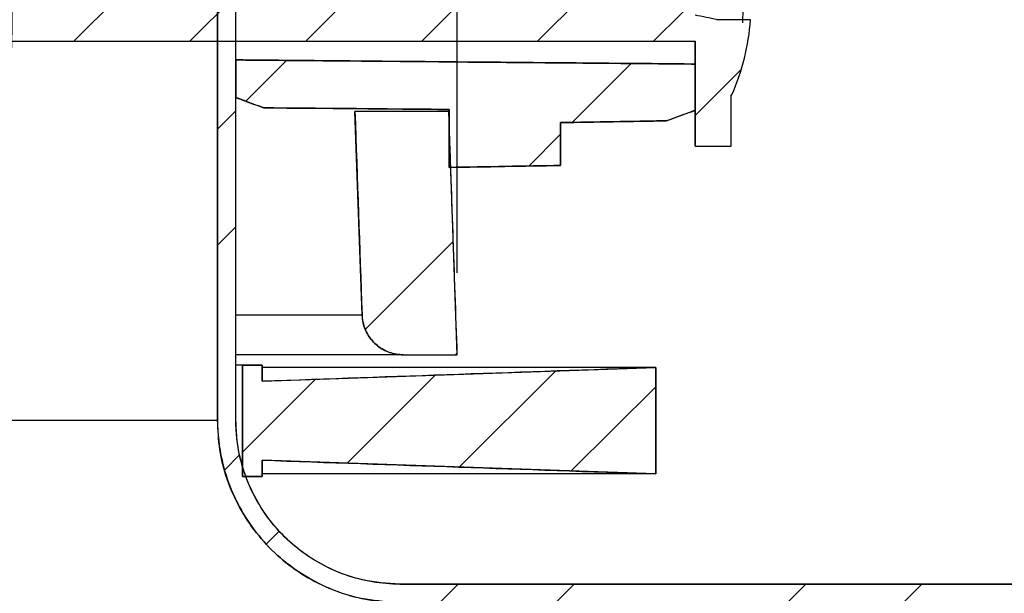
# Model space of a CAD drawing. Extents: x 9 to 162, y 6 to 104.
# Drawn here: x 85 to 86, y 72 to 73 of the extents above; entities that cross this region are included whole.
import ezdxf

# ---------------------------------------------------------------- set-up
doc = ezdxf.new("R2010")
doc.units = 0
doc.header["$LTSCALE"] = 10
doc.header["$MEASUREMENT"] = 0
doc.linetypes.add('SLD-SOLID', pattern=[0])
doc.layers.get('0').update_dxf_attribs({"linetype": 'CONTINUOUS'})
doc.layers.add('SLD-0', color=7, linetype='SLD-SOLID')

msp = doc.modelspace()

# ---------------------------------------------------------------- hatches: boundary and pattern name
at = {"linetype": 'CONTINUOUS'}
h = msp.add_hatch(dxfattribs=at)
h.set_pattern_fill('ANSI31', style=0)
edge = h.paths.add_edge_path(flags=0)
edge.add_spline(control_points=[(84.8649, 72.7441), (84.8728, 73.1991), (84.8808, 73.6541), (84.8887, 74.1091)], knot_values=[0, 0, 0, 0, 0.034676, 0.034676, 0.034676, 0.034676], weights=[1, 1, 1, 1], degree=3, periodic=0)
edge.add_line((84.8887, 74.1091), (85.2352, 74.1091))
edge.add_spline(control_points=[(85.2352, 74.1091), (85.2487, 74.0858), (85.2622, 74.0624), (85.2756, 74.0391)], knot_values=[0, 0, 0, 0, 0.002053, 0.002053, 0.002053, 0.002053], weights=[1, 1, 1, 1], degree=3, periodic=0)
edge.add_spline(control_points=[(85.2756, 74.0391), (85.2761, 74.0383), (85.2766, 74.0375), (85.2772, 74.0367), (85.2791, 74.034), (85.2815, 74.0316), (85.2843, 74.0296), (85.287, 74.0277), (85.2901, 74.0262), (85.2934, 74.0253), (85.2966, 74.0243), (85.3, 74.024), (85.3034, 74.0242), (85.3067, 74.0244), (85.3101, 74.0251), (85.3132, 74.0264), (85.3163, 74.0277), (85.3192, 74.0296), (85.3217, 74.0318), (85.3242, 74.0341), (85.3263, 74.0368), (85.328, 74.0397), (85.3296, 74.0427), (85.3307, 74.0459), (85.3312, 74.0492), (85.3318, 74.0526), (85.3318, 74.056), (85.3312, 74.0593)], knot_values=[0, 0, 0, 0, 0.000071, 0.000071, 0.000071, 0.000331, 0.000331, 0.000331, 0.00059, 0.00059, 0.00059, 0.000849, 0.000849, 0.000849, 0.001108, 0.001108, 0.001108, 0.001368, 0.001368, 0.001368, 0.001627, 0.001627, 0.001627, 0.001886, 0.001886, 0.001886, 0.002145, 0.002145, 0.002145, 0.002145], weights=[1, 1, 1, 1, 1, 1, 1, 1, 1, 1, 1, 1, 1, 1, 1, 1, 1, 1, 1, 1, 1, 1, 1, 1, 1, 1, 1, 1], degree=3, periodic=0)
edge.add_spline(control_points=[(85.3312, 74.0593), (85.3268, 74.084), (85.3182, 74.1082), (85.3059, 74.13), (85.2936, 74.1518), (85.2774, 74.1719), (85.2587, 74.1884), (85.2399, 74.2049), (85.218, 74.2184), (85.1948, 74.2278), (85.1715, 74.2372), (85.1464, 74.2427), (85.1214, 74.2439), (85.1179, 74.244), (85.1144, 74.2441), (85.1109, 74.2441)], knot_values=[0, 0, 0, 0, 0.001907, 0.001907, 0.001907, 0.003814, 0.003814, 0.003814, 0.005722, 0.005722, 0.005722, 0.007629, 0.007629, 0.007629, 0.007891, 0.007891, 0.007891, 0.007891], weights=[1, 1, 1, 1, 1, 1, 1, 1, 1, 1, 1, 1, 1, 1, 1, 1], degree=3, periodic=0)
edge.add_line((85.1109, 74.2441), (84.8486, 74.2441))
edge.add_spline(control_points=[(84.8486, 74.2441), (84.8486, 74.2459), (84.8485, 74.2476), (84.8483, 74.2494), (84.8477, 74.2549), (84.8462, 74.2605), (84.8438, 74.2655), (84.8414, 74.2706), (84.8381, 74.2753), (84.8341, 74.2793), (84.8302, 74.2833), (84.8255, 74.2866), (84.8205, 74.2891), (84.8155, 74.2915), (84.8099, 74.2931), (84.8044, 74.2938), (84.7988, 74.2944), (84.7931, 74.2941), (84.7876, 74.2929), (84.7822, 74.2917), (84.7768, 74.2895), (84.7721, 74.2865), (84.7673, 74.2835), (84.763, 74.2797), (84.7595, 74.2753), (84.756, 74.271), (84.7533, 74.2659), (84.7514, 74.2607), (84.7496, 74.2554), (84.7486, 74.2497), (84.7486, 74.2441)], knot_values=[0, 0, 0, 0, 0.000134, 0.000134, 0.000134, 0.000566, 0.000566, 0.000566, 0.000998, 0.000998, 0.000998, 0.00143, 0.00143, 0.00143, 0.001862, 0.001862, 0.001862, 0.002293, 0.002293, 0.002293, 0.002725, 0.002725, 0.002725, 0.003157, 0.003157, 0.003157, 0.003589, 0.003589, 0.003589, 0.004021, 0.004021, 0.004021, 0.004021], weights=[1, 1, 1, 1, 1, 1, 1, 1, 1, 1, 1, 1, 1, 1, 1, 1, 1, 1, 1, 1, 1, 1, 1, 1, 1, 1, 1, 1, 1, 1, 1], degree=3, periodic=0)
edge.add_line((84.7486, 74.2441), (84.7486, 73.9941))
edge.add_line((84.7486, 73.9941), (84.5486, 73.9941))
edge.add_line((84.5486, 73.9941), (84.5486, 73.8691))
edge.add_line((84.5486, 73.8691), (84.7508, 73.8691))
edge.add_spline(control_points=[(84.7508, 73.8691), (84.7573, 73.4941), (84.7639, 73.1191), (84.7704, 72.7441)], knot_values=[0, 0, 0, 0, 0.028579, 0.028579, 0.028579, 0.028579], weights=[1, 1, 1, 1], degree=3, periodic=0)
edge.add_line((84.7704, 72.7441), (84.8649, 72.7441))
h = msp.add_hatch(dxfattribs=at)
h.set_pattern_fill('ANSI32', style=0)
edge = h.paths.add_edge_path(flags=0)
edge.add_line((87.8583, 72.2161), (87.8583, 70.2661))
edge.add_line((87.8583, 70.2661), (87.8863, 70.2661))
edge.add_line((87.8863, 70.2661), (87.8863, 72.2161))
edge.add_arc((87.8083, 72.2161), 0.078, 0, 90)
edge.add_line((87.8083, 72.2941), (85.4636, 72.2941))
edge.add_spline(control_points=[(85.4636, 72.2941), (85.4356, 72.2941), (85.4072, 72.2989), (85.3808, 72.3082), (85.3544, 72.3175), (85.3293, 72.3314), (85.3074, 72.3489), (85.2856, 72.3664), (85.2664, 72.3879), (85.2516, 72.4116), (85.2368, 72.4353), (85.2258, 72.4619), (85.2197, 72.4892), (85.2156, 72.5072), (85.2136, 72.5257), (85.2136, 72.5441)], knot_values=[0, 0, 0, 0, 0.002132, 0.002132, 0.002132, 0.004264, 0.004264, 0.004264, 0.006396, 0.006396, 0.006396, 0.008529, 0.008529, 0.008529, 0.00992, 0.00992, 0.00992, 0.00992], weights=[1, 1, 1, 1, 1, 1, 1, 1, 1, 1, 1, 1, 1, 1, 1, 1], degree=3, periodic=0)
edge.add_line((85.2136, 72.5441), (85.2136, 73.8261))
edge.add_spline(control_points=[(85.2136, 73.8261), (85.2136, 73.8505), (85.2094, 73.8752), (85.2013, 73.8983), (85.1932, 73.9213), (85.1811, 73.9432), (85.1658, 73.9623), (85.1506, 73.9813), (85.1318, 73.998), (85.1111, 74.011), (85.0905, 74.0239), (85.0672, 74.0334), (85.0434, 74.0388), (85.0278, 74.0423), (85.0116, 74.0441), (84.9956, 74.0441)], knot_values=[0, 0, 0, 0, 0.001859, 0.001859, 0.001859, 0.003718, 0.003718, 0.003718, 0.005578, 0.005578, 0.005578, 0.007437, 0.007437, 0.007437, 0.00865, 0.00865, 0.00865, 0.00865], weights=[1, 1, 1, 1, 1, 1, 1, 1, 1, 1, 1, 1, 1, 1, 1, 1], degree=3, periodic=0)
edge.add_line((84.9956, 74.0441), (84.9336, 74.0441))
edge.add_line((84.9336, 74.0441), (84.9336, 74.0161))
edge.add_line((84.9336, 74.0161), (84.9956, 74.0161))
edge.add_spline(control_points=[(84.9956, 74.0161), (85.0096, 74.0161), (85.0236, 74.0145), (85.0373, 74.0115), (85.058, 74.0068), (85.0783, 73.9985), (85.0963, 73.9872), (85.1143, 73.9759), (85.1307, 73.9614), (85.144, 73.9448), (85.1572, 73.9282), (85.1678, 73.9091), (85.1749, 73.889), (85.1819, 73.8689), (85.1856, 73.8474), (85.1856, 73.8261)], knot_values=[0, 0, 0, 0, 0.001066, 0.001066, 0.001066, 0.0027, 0.0027, 0.0027, 0.004333, 0.004333, 0.004333, 0.005967, 0.005967, 0.005967, 0.007601, 0.007601, 0.007601, 0.007601], weights=[1, 1, 1, 1, 1, 1, 1, 1, 1, 1, 1, 1, 1, 1, 1, 1], degree=3, periodic=0)
edge.add_line((85.1856, 73.8261), (85.1856, 72.5441))
edge.add_spline(control_points=[(85.1856, 72.5441), (85.1856, 72.5236), (85.1879, 72.5031), (85.1924, 72.4831), (85.1992, 72.4527), (85.2114, 72.4231), (85.2279, 72.3968), (85.2443, 72.3704), (85.2656, 72.3465), (85.2899, 72.327), (85.3142, 72.3076), (85.3422, 72.2921), (85.3716, 72.2818), (85.4009, 72.2715), (85.4325, 72.2661), (85.4636, 72.2661)], knot_values=[0, 0, 0, 0, 0.00156, 0.00156, 0.00156, 0.00395, 0.00395, 0.00395, 0.00634, 0.00634, 0.00634, 0.008731, 0.008731, 0.008731, 0.011121, 0.011121, 0.011121, 0.011121], weights=[1, 1, 1, 1, 1, 1, 1, 1, 1, 1, 1, 1, 1, 1, 1, 1], degree=3, periodic=0)
edge.add_line((85.4636, 72.2661), (87.8083, 72.2661))
edge.add_arc((87.8083, 72.2161), 0.05, 0, 90, ccw=False)
h = msp.add_hatch(dxfattribs=at)
h.set_pattern_fill('ANSI31', style=0)
edge = h.paths.add_edge_path(flags=0)
edge.add_line((85.9136, 73.3957), (85.9136, 73.2357))
edge.add_line((85.9136, 73.2357), (84.6136, 73.2357))
edge.add_spline(control_points=[(84.6136, 73.2357), (84.583, 73.2271), (84.5525, 73.2183), (84.5222, 73.2086), (84.5071, 73.2037), (84.4918, 73.1989), (84.4776, 73.1918), (84.474, 73.19), (84.4704, 73.1881), (84.4674, 73.1854), (84.4666, 73.1847), (84.4657, 73.1838), (84.4651, 73.1829), (84.4646, 73.1822), (84.4643, 73.1815), (84.464, 73.1808), (84.4638, 73.1802), (84.4638, 73.1796), (84.4638, 73.179), (84.4638, 73.1784), (84.4639, 73.1777), (84.4641, 73.1771), (84.4644, 73.1763), (84.4649, 73.1755), (84.4655, 73.1748), (84.4668, 73.1732), (84.4685, 73.1718), (84.4703, 73.1706), (84.4775, 73.1657), (84.4857, 73.1626), (84.4938, 73.1595), (84.5259, 73.1473), (84.559, 73.1382), (84.592, 73.1287), (84.5992, 73.1266), (84.6064, 73.1245), (84.6136, 73.1225)], knot_values=[0, 0, 0, 0, 0.002422, 0.002422, 0.002422, 0.003634, 0.003634, 0.003634, 0.003939, 0.003939, 0.003939, 0.004026, 0.004026, 0.004026, 0.004084, 0.004084, 0.004084, 0.004131, 0.004131, 0.004131, 0.004178, 0.004178, 0.004178, 0.004245, 0.004245, 0.004245, 0.004409, 0.004409, 0.004409, 0.005073, 0.005073, 0.005073, 0.007701, 0.007701, 0.007701, 0.008275, 0.008275, 0.008275, 0.008275], weights=[1, 1, 1, 1, 1, 1, 1, 1, 1, 1, 1, 1, 1, 1, 1, 1, 1, 1, 1, 1, 1, 1, 1, 1, 1, 1, 1, 1, 1, 1, 1, 1, 1, 1, 1, 1, 1], degree=3, periodic=0)
edge.add_line((84.6136, 73.1225), (85.9136, 73.1225))
edge.add_line((85.9136, 73.1225), (85.9136, 72.9625))
edge.add_line((85.9136, 72.9625), (85.9686, 72.9625))
edge.add_line((85.9686, 72.9625), (85.9686, 73.0405))
edge.add_line((85.9686, 73.0405), (85.9696, 73.0405))
edge.add_arc((85.6579, 73.1791), 0.3411, 336.0272, 355.9958)
edge.add_line((85.9982, 73.1553), (85.9464, 73.1553))
edge.add_ellipse((85.8731, 73.1536), major_axis=(0.1301, -0.0194), ratio=0.114006, start_angle=56.7065, end_angle=72.8531)
edge.add_line((85.9136, 73.162), (85.9136, 73.1949))
edge.add_ellipse((85.8284, 73.1936), major_axis=(0.1026, 0.0119), ratio=0.14517, start_angle=325.1253, end_angle=362.4283)
edge.add_line((85.9309, 73.2062), (85.9197, 73.2327))
edge.add_line((85.9197, 73.2327), (85.9686, 73.2699))
edge.add_line((85.9686, 73.2699), (85.9867, 73.2699))
edge.add_arc((85.6579, 73.1791), 0.3411, 15.4271, 23.9728)
edge.add_line((85.9696, 73.3177), (85.9686, 73.3177))
edge.add_line((85.9686, 73.3177), (85.9686, 73.3957))
edge.add_line((85.9686, 73.3957), (85.9136, 73.3957))
h = msp.add_hatch(dxfattribs=at)
h.set_pattern_fill('ANSI34', style=0)
edge = h.paths.add_edge_path(flags=0)
edge.add_spline(control_points=[(85.2558, 73.0208), (85.3501, 73.02), (85.4443, 73.0192), (85.5386, 73.0183)], knot_values=[0, 0, 0, 0, 0.007183, 0.007183, 0.007183, 0.007183], weights=[1, 1, 1, 1], degree=3, periodic=0)
edge.add_line((85.5386, 73.0183), (85.5386, 72.9299))
edge.add_spline(control_points=[(85.5386, 72.9299), (85.5953, 72.9309), (85.6519, 72.9319), (85.7086, 72.9329)], knot_values=[0, 0, 0, 0, 0.004319, 0.004319, 0.004319, 0.004319], weights=[1, 1, 1, 1], degree=3, periodic=0)
edge.add_line((85.7086, 72.9329), (85.7086, 72.9982))
edge.add_spline(control_points=[(85.7086, 72.9982), (85.7625, 72.9992), (85.8164, 73.0001), (85.8703, 73.001)], knot_values=[0, 0, 0, 0, 0.004108, 0.004108, 0.004108, 0.004108], weights=[1, 1, 1, 1], degree=3, periodic=0)
edge.add_spline(control_points=[(85.8703, 73.001), (85.8847, 73.0063), (85.8992, 73.0116), (85.9136, 73.0169)], knot_values=[0, 0, 0, 0, 0.001171, 0.001171, 0.001171, 0.001171], weights=[1, 1, 1, 1], degree=3, periodic=0)
edge.add_line((85.9136, 73.0169), (85.9136, 73.0876))
edge.add_spline(control_points=[(85.9136, 73.0876), (85.7381, 73.0892), (85.5626, 73.0908), (85.3871, 73.0923), (85.3293, 73.0929), (85.2714, 73.0934), (85.2136, 73.0939)], knot_values=[0, 0, 0, 0, 0.013374, 0.013374, 0.013374, 0.017781, 0.017781, 0.017781, 0.017781], weights=[1, 1, 1, 1, 1, 1, 1], degree=3, periodic=0)
edge.add_line((85.2136, 73.0939), (85.2136, 73.0363))
edge.add_spline(control_points=[(85.2136, 73.0363), (85.2277, 73.0312), (85.2418, 73.026), (85.2558, 73.0208)], knot_values=[0, 0, 0, 0, 0.001142, 0.001142, 0.001142, 0.001142], weights=[1, 1, 1, 1], degree=3, periodic=0)
h = msp.add_hatch(dxfattribs=at)
h.set_pattern_fill('ANSI34', style=0)
edge = h.paths.add_edge_path(flags=0)
edge.add_spline(control_points=[(85.4059, 72.7049), (85.406, 72.701), (85.4065, 72.6971), (85.4074, 72.6933), (85.4089, 72.6864), (85.4117, 72.6797), (85.4154, 72.6737), (85.4192, 72.6677), (85.424, 72.6623), (85.4295, 72.6579), (85.435, 72.6535), (85.4413, 72.65), (85.448, 72.6477), (85.4546, 72.6453), (85.4618, 72.6441), (85.4688, 72.6441)], knot_values=[0, 0, 0, 0, 0.000298, 0.000298, 0.000298, 0.000841, 0.000841, 0.000841, 0.001383, 0.001383, 0.001383, 0.001926, 0.001926, 0.001926, 0.002469, 0.002469, 0.002469, 0.002469], weights=[1, 1, 1, 1, 1, 1, 1, 1, 1, 1, 1, 1, 1, 1, 1, 1], degree=3, periodic=0)
edge.add_line((85.4688, 72.6441), (85.5511, 72.6441))
edge.add_spline(control_points=[(85.5511, 72.6441), (85.5468, 72.7678), (85.5424, 72.8916), (85.5381, 73.0153)], knot_values=[0, 0, 0, 0, 0.009434, 0.009434, 0.009434, 0.009434], weights=[1, 1, 1, 1], degree=3, periodic=0)
edge.add_line((85.5381, 73.0153), (85.395, 73.0153))
edge.add_spline(control_points=[(85.395, 73.0153), (85.3987, 72.9118), (85.4023, 72.8084), (85.4059, 72.7049)], knot_values=[0, 0, 0, 0, 0.007889, 0.007889, 0.007889, 0.007889], weights=[1, 1, 1, 1], degree=3, periodic=0)
h = msp.add_hatch(dxfattribs=at)
h.set_pattern_fill('ANSI31', style=0)
edge = h.paths.add_edge_path(flags=0)
edge.add_spline(control_points=[(85.8536, 72.6245), (85.6536, 72.6176), (85.4536, 72.6106), (85.2536, 72.6036)], knot_values=[0, 0, 0, 0, 0.015249, 0.015249, 0.015249, 0.015249], weights=[1, 1, 1, 1], degree=3, periodic=0)
edge.add_line((85.2536, 72.6036), (85.2536, 72.6284))
edge.add_line((85.2536, 72.6284), (85.2236, 72.6284))
edge.add_line((85.2236, 72.6284), (85.2236, 72.4584))
edge.add_line((85.2236, 72.4584), (85.2536, 72.4584))
edge.add_line((85.2536, 72.4584), (85.2536, 72.4832))
edge.add_spline(control_points=[(85.2536, 72.4832), (85.4536, 72.4762), (85.6536, 72.4692), (85.8536, 72.4623)], knot_values=[0, 0, 0, 0, 0.015249, 0.015249, 0.015249, 0.015249], weights=[1, 1, 1, 1], degree=3, periodic=0)
edge.add_line((85.8536, 72.4623), (85.8536, 72.6245))

# ---------------------------------------------------------------- linework, layer by layer
at = {"layer": 'SLD-0', "color": 7}
msp.add_line((85.5511, 72.7691), (85.5511, 87.0788), dxfattribs=at)
at = {"layer": 'SLD-0'}
for p, q in [((85.1856, 73.8261), (85.1856, 72.5441)), ((85.2136, 72.5441), (85.2136, 73.8261)), ((85.9982, 73.1553), (85.9464, 73.1553)), ((84.6136, 73.1225), (85.9136, 73.1225)), ((85.9136, 73.1225), (85.9136, 72.9625)), ((85.2136, 73.0939), (85.2136, 73.0363)), ((85.9136, 73.0169), (85.9136, 73.0876)), ((85.9686, 72.9625), (85.9686, 73.0405)), ((85.9686, 73.0405), (85.9696, 73.0405)), ((85.5386, 73.0183), (85.5386, 72.9299)), ((85.5381, 73.0153), (85.395, 73.0153)), ((85.7086, 72.9329), (85.7086, 72.9982)), ((85.9136, 72.9625), (85.9686, 72.9625)), ((85.4688, 72.6441), (85.5511, 72.6441)), ((85.2536, 72.6284), (85.2236, 72.6284)), ((85.2236, 72.6284), (85.2236, 72.4584)), ((85.2536, 72.6036), (85.2536, 72.6284)), ((85.8536, 72.4623), (85.8536, 72.6245)), ((85.2536, 72.4584), (85.2536, 72.4832)), ((85.2236, 72.4584), (85.2536, 72.4584)), ((87.8083, 72.2941), (85.4636, 72.2941))]:
    msp.add_line(p, q, dxfattribs=at)
at = {"layer": 'SLD-0', "color": 7, "linetype": 'SLD-SOLID'}
for p, q in [((85.1856, 72.5441), (85.1856, 73.8261)), ((85.2136, 72.5441), (85.2136, 73.8261)), ((84.6136, 73.1225), (85.9136, 73.1225)), ((85.2136, 73.0939), (85.2136, 73.1225)), ((85.9136, 72.9625), (85.9136, 73.1225)), ((85.2136, 73.0363), (85.2136, 73.0939)), ((85.9136, 73.0876), (85.9136, 73.0169)), ((85.9686, 73.0405), (85.9696, 73.0405)), ((85.9686, 72.9625), (85.9686, 73.0405)), ((85.5386, 72.9299), (85.5386, 73.0183)), ((85.4059, 72.7049), (85.395, 73.0153)), ((85.5381, 73.0153), (85.395, 73.0153)), ((85.5511, 72.6441), (85.5381, 73.0153)), ((85.7086, 72.9982), (85.7086, 72.9329)), ((85.9136, 72.9625), (85.9686, 72.9625)), ((85.2136, 72.7049), (85.4059, 72.7049)), ((85.4688, 72.6441), (85.2136, 72.6441)), ((85.4688, 72.6441), (85.5511, 72.6441)), ((85.2236, 72.6284), (85.2136, 72.6284)), ((85.2236, 72.4584), (85.2236, 72.6284)), ((85.2236, 72.6284), (85.2536, 72.6284)), ((85.2536, 72.6284), (85.2536, 72.6036)), ((85.2536, 72.6036), (85.8536, 72.6245)), ((85.8536, 72.6245), (85.2536, 72.6245)), ((85.8536, 72.6245), (85.8536, 72.4623)), ((84.7236, 72.5441), (85.1856, 72.5441)), ((85.8536, 72.4623), (85.2536, 72.4832)), ((85.2536, 72.4832), (85.2536, 72.4584)), ((85.2536, 72.4584), (85.2236, 72.4584)), ((85.8536, 72.4623), (85.2536, 72.4623)), ((85.4636, 72.2941), (87.8083, 72.2941))]:
    msp.add_line(p, q, dxfattribs=at)
for centre, radius, start, end in [((85.6631, 73.1676), 0.3237, 356.9252, 3.0748), ((85.6579, 73.1791), 0.3411, 336.0272, 355.9958)]:
    msp.add_arc(centre, radius, start, end, dxfattribs=at)
at = {"layer": 'SLD-0'}
msp.add_arc((85.6579, 73.1791), 0.3411, 336.0272, 355.9958, dxfattribs=at)
msp.add_ellipse((85.8731, 73.1536), major_axis=(0.1301, -0.0194), ratio=0.114006, start_param=0.989715, end_param=1.271527, dxfattribs=at)
at = {"layer": 'SLD-0', "color": 7, "linetype": 'SLD-SOLID'}
msp.add_ellipse((85.8731, 73.1536), major_axis=(0.1301, -0.0194), ratio=0.114006, start_param=0.989715, end_param=1.271527, dxfattribs=at)
at = {"layer": 'SLD-0'}
for points in [[(84.8649, 72.7441), (84.8728, 73.1991), (84.8808, 73.6541), (84.8887, 74.1091)], [(85.2136, 73.0363), (85.2277, 73.0312), (85.2418, 73.026), (85.2558, 73.0208)], [(85.2558, 73.0208), (85.3501, 73.02), (85.4443, 73.0192), (85.5386, 73.0183)], [(85.395, 73.0153), (85.3987, 72.9118), (85.4023, 72.8084), (85.4059, 72.7049)], [(85.5511, 72.6441), (85.5468, 72.7678), (85.5424, 72.8916), (85.5381, 73.0153)], [(85.8703, 73.001), (85.8847, 73.0063), (85.8992, 73.0116), (85.9136, 73.0169)], [(85.7086, 72.9982), (85.7625, 72.9992), (85.8164, 73.0001), (85.8703, 73.001)], [(85.5386, 72.9299), (85.5953, 72.9309), (85.6519, 72.9319), (85.7086, 72.9329)], [(85.8536, 72.6245), (85.6536, 72.6176), (85.4536, 72.6106), (85.2536, 72.6036)], [(85.2536, 72.4832), (85.4536, 72.4762), (85.6536, 72.4692), (85.8536, 72.4623)]]:
    msp.add_open_spline(points, degree=3, dxfattribs=at)
at = {"layer": 'SLD-0', "color": 7, "linetype": 'SLD-SOLID'}
for points, knots in [([(84.8887, 74.1091), (84.8845, 73.8662), (84.8765, 73.4112), (84.8686, 72.9562), (84.8649, 72.7441)], [0, 0, 0, 0, 0.533902, 1, 1, 1, 1]), ([(85.2136, 73.0939), (85.3707, 73.0925), (85.5894, 73.0905), (85.8227, 73.0885), (85.899, 73.0878), (85.9136, 73.0876)], [0, 0, 0, 0, 0.673186, 0.937231, 1, 1, 1, 1]), ([(85.2558, 73.0208), (85.2454, 73.0246), (85.2314, 73.0298), (85.2173, 73.035), (85.2136, 73.0363)], [0, 0, 0, 0, 0.737712, 1, 1, 1, 1]), ([(85.5386, 73.0183), (85.5281, 73.0184), (85.4339, 73.0192), (85.3396, 73.0201), (85.2558, 73.0208)], [0, 0, 0, 0, 0.11116, 1, 1, 1, 1]), ([(85.9136, 73.0169), (85.9103, 73.0157), (85.8958, 73.0104), (85.8814, 73.0051), (85.8703, 73.001)], [0, 0, 0, 0, 0.232192, 1, 1, 1, 1]), ([(85.8703, 73.001), (85.8567, 73.0008), (85.8028, 72.9999), (85.7489, 72.9989), (85.7086, 72.9982)], [0, 0, 0, 0, 0.252314, 1, 1, 1, 1]), ([(85.7086, 72.9329), (85.6806, 72.9324), (85.624, 72.9314), (85.5673, 72.9304), (85.5386, 72.9299)], [0, 0, 0, 0, 0.493785, 1, 1, 1, 1]), ([(85.4688, 72.6441), (85.4679, 72.6441), (85.4599, 72.6442), (85.4475, 72.647), (85.4311, 72.6557), (85.4175, 72.6687), (85.408, 72.6866), (85.4065, 72.6993), (85.4059, 72.7049)], [0, 0, 0, 0, 0.028882, 0.248353, 0.385724, 0.605205, 0.824677, 1.000002, 1.000002, 1.000002, 1.000002]), ([(85.4636, 72.2661), (85.4462, 72.2671), (85.4093, 72.2691), (85.3438, 72.2895), (85.2734, 72.334), (85.2149, 72.4088), (85.1885, 72.4833), (85.1863, 72.5292), (85.1856, 72.5441)], [0, 0, 0, 0, 0.119737, 0.254003, 0.468532, 0.683064, 0.897589, 1, 1, 1, 1]), ([(85.4636, 72.2941), (85.4447, 72.2954), (85.4082, 72.2978), (85.3469, 72.3196), (85.2852, 72.362), (85.2353, 72.4313), (85.2154, 72.496), (85.214, 72.534), (85.2136, 72.5441)], [0, 0, 0, 0, 0.144751, 0.27903, 0.493571, 0.708114, 0.922657, 1, 1, 1, 1])]:
    msp.add_open_spline(points, degree=3, knots=knots, dxfattribs=at)
at = {"layer": 'SLD-0'}
for points, knots in [([(85.9136, 73.0876), (85.7381, 73.0892), (85.5626, 73.0908), (85.3871, 73.0923), (85.3293, 73.0929), (85.2714, 73.0934), (85.2136, 73.0939)], [0, 0, 0, 0, 0.01337417, 0.01337417, 0.01337417, 0.01778071, 0.01778071, 0.01778071, 0.01778071]), ([(85.4059, 72.7049), (85.406, 72.701), (85.4065, 72.6971), (85.4074, 72.6933), (85.4089, 72.6864), (85.4117, 72.6797), (85.4154, 72.6737), (85.4192, 72.6677), (85.424, 72.6623), (85.4295, 72.6579), (85.435, 72.6535), (85.4413, 72.65), (85.448, 72.6477), (85.4546, 72.6453), (85.4618, 72.6441), (85.4688, 72.6441)], [0, 0, 0, 0, 0.000297865, 0.000297865, 0.000297865, 0.000840537, 0.000840537, 0.000840537, 0.00138321, 0.00138321, 0.00138321, 0.001925883, 0.001925883, 0.001925883, 0.002468556, 0.002468556, 0.002468556, 0.002468556]), ([(85.1856, 72.5441), (85.1856, 72.5236), (85.1879, 72.5031), (85.1924, 72.4831), (85.1992, 72.4527), (85.2114, 72.4231), (85.2279, 72.3968), (85.2443, 72.3704), (85.2656, 72.3465), (85.2899, 72.327), (85.3142, 72.3076), (85.3422, 72.2921), (85.3716, 72.2818), (85.4009, 72.2715), (85.4325, 72.2661), (85.4636, 72.2661)], [0, 0, 0, 0, 0.00155959, 0.00155959, 0.00155959, 0.00394996, 0.00394996, 0.00394996, 0.00634034, 0.00634034, 0.00634034, 0.00873073, 0.00873073, 0.00873073, 0.01112111, 0.01112111, 0.01112111, 0.01112111]), ([(85.4636, 72.2941), (85.4356, 72.2941), (85.4072, 72.2989), (85.3808, 72.3082), (85.3544, 72.3175), (85.3293, 72.3314), (85.3074, 72.3489), (85.2856, 72.3664), (85.2664, 72.3879), (85.2516, 72.4116), (85.2368, 72.4353), (85.2258, 72.4619), (85.2197, 72.4892), (85.2156, 72.5072), (85.2136, 72.5257), (85.2136, 72.5441)], [0, 0, 0, 0, 0.002132154, 0.002132154, 0.002132154, 0.004264308, 0.004264308, 0.004264308, 0.006396461, 0.006396461, 0.006396461, 0.008528611, 0.008528611, 0.008528611, 0.009919719, 0.009919719, 0.009919719, 0.009919719])]:
    msp.add_open_spline(points, degree=3, knots=knots, dxfattribs=at)

doc.saveas('drawing.dxf')
